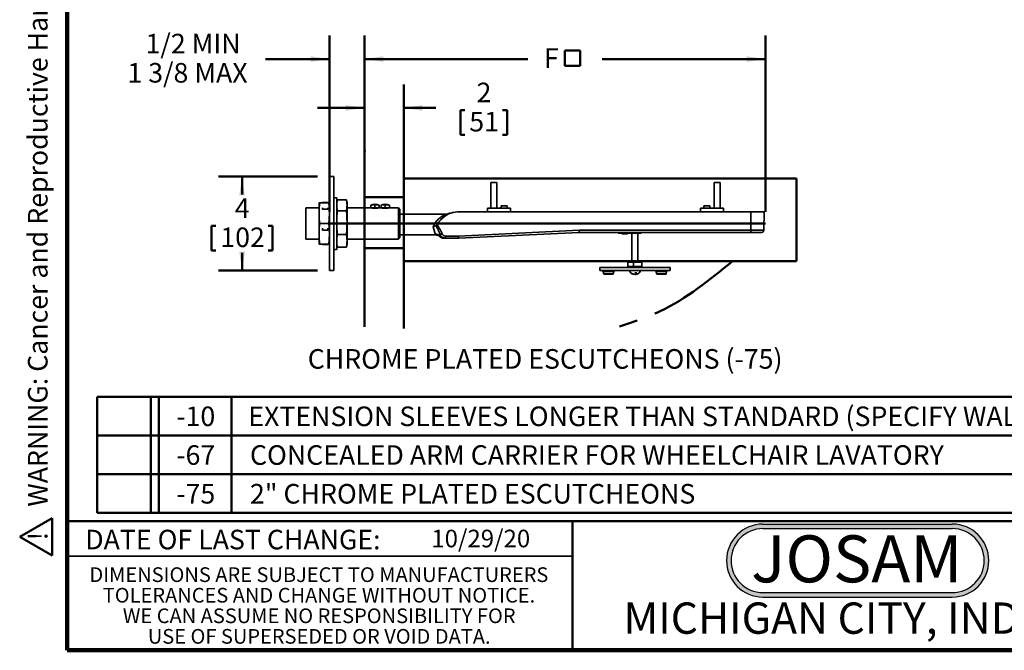
# Model space of a CAD drawing. Units: inches. Extents: x 2 to 101, y 1 to 131.
# Drawn here: x 2 to 65, y 1 to 41 of the extents above; entities that cross this region are included whole.
import ezdxf

# ---------------------------------------------------------------- set-up
doc = ezdxf.new("R2010")
doc.units = ezdxf.units.IN
doc.header["$LTSCALE"] = 12
doc.header["$MEASUREMENT"] = 0
doc.header["$PDSIZE"] = -1
doc.linetypes.add('CENTERX2', pattern=[0.8, 0.5, -0.1, 0.1, -0.1])
doc.styles.add('SLDTEXTSTYLE0', font='TXT', dxfattribs={"width": 0.7})
doc.styles.add('SLDTEXTSTYLE1', font='TXT', dxfattribs={"width": 0.605})
doc.dimstyles.new('SLDDIMSTYLE0', dxfattribs={"dimtxt": 1.213379, "dimasz": 1.2, "dimexe": 0, "dimexo": 0.0625, "dimgap": 0.303345, "dimtad": 0, "dimtih": 1, "dimtoh": 1, "dimlfac": 0.666667, "dimrnd": 1e-09, "dimzin": 12, "dimdsep": 46, "dimlunit": 5, "dimtxsty": 'SLDTEXTSTYLE1', "dimsah": 1, "dimcen": 0.09, "dimadec": 0, "dimazin": 3, "dimtfac": 1, "dimtdec": 3, "dimtofl": 0, "dimtmove": 0, "dimatfit": 3, "dimfxl": 0, "dimfrac": 2, "dimtolj": 1, "dimtzin": 12, "dimarcsym": 0})
doc.dimstyles.new('SLDDIMSTYLE2', dxfattribs={"dimtxt": 1.213379, "dimasz": 1.2, "dimexe": 0, "dimexo": 0.0625, "dimgap": 0.303345, "dimtad": 0, "dimtih": 1, "dimtoh": 1, "dimlfac": 0.666667, "dimrnd": 1e-09, "dimzin": 12, "dimdsep": 46, "dimlunit": 5, "dimtxsty": 'SLDTEXTSTYLE1', "dimsah": 1, "dimcen": 0.09, "dimadec": 0, "dimazin": 3, "dimtfac": 1, "dimtdec": 3, "dimtmove": 0, "dimatfit": 0, "dimfxl": 0, "dimfrac": 2, "dimtolj": 1, "dimtzin": 12, "dimarcsym": 0})

# ---------------------------------------------------------------- blocks, each defined once
blk = doc.blocks.new('SW_NOTE_0')
at = {"color": 0, "linetype": 'Continuous', "lineweight": 50, "insert": (7.219, 3.867), "char_height": 3, "attachment_point": 2, "style": 'SLDTEXTSTYLE0'}
blk.add_mtext('JOSAM', dxfattribs=at)
blk = doc.blocks.new('JOSAM')
h = blk.add_hatch(color=256)
edge = h.paths.add_edge_path(flags=0)
edge.add_line((61.003, 8.563), (48.921, 8.563))
edge.add_arc((48.921, 6.236), 2.328, 90, 270)
edge.add_line((48.921, 3.908), (61.003, 3.908))
edge.add_arc((61.003, 6.236), 2.328, 270, 450)
edge = h.paths.add_edge_path(flags=0)
edge.add_arc((61.003, 6.236), 2.04, -90, 90, ccw=False)
edge.add_line((61.003, 4.196), (48.921, 4.196))
edge.add_arc((48.921, 6.236), 2.04, 90, 270, ccw=False)
edge.add_line((48.921, 8.276), (61.003, 8.276))
for p, q in [((48.921, 8.563), (61.003, 8.563)), ((48.921, 8.276), (61.003, 8.276)), ((48.921, 4.196), (61.003, 4.196)), ((48.921, 3.908), (61.003, 3.908))]:
    blk.add_line(p, q)
for centre, radius, start, end in [((48.921, 6.236), 2.328, 90, 270), ((48.921, 6.236), 2.04, 90, 270), ((61.003, 6.236), 2.328, 270, 90), ((61.003, 6.236), 2.04, 270, 90)]:
    blk.add_arc(centre, radius, start, end)
at = {"color": 7, "linetype": 'Continuous', "lineweight": 50}
blk.add_blockref('SW_NOTE_0', (47.687, 3.978), dxfattribs=at)
blk = doc.blocks.new('SW_NOTE_0_1')
at = {"color": 0, "linetype": 'Continuous', "lineweight": 50, "insert": (0, 2.417), "char_height": 1.875, "attachment_point": 1, "style": 'SLDTEXTSTYLE1'}
blk.add_mtext('WARNING: Cancer and Reproductive Harm - www.P65Warnings.ca.gov', dxfattribs=at)
blk = doc.blocks.new('SW_NOTE_0_2')
at = {"color": 0, "linetype": 'Continuous', "lineweight": 50}
for p, q in [((-1.442, 0.107), (0.349, 3.208)), ((0.349, 3.208), (2.139, 0.107)), ((2.139, 0.107), (-1.442, 0.107))]:
    blk.add_line(p, q, dxfattribs=at)
at = {"color": 0, "linetype": 'Continuous', "lineweight": 50, "insert": (0.41, 2.417), "char_height": 1.875, "attachment_point": 2, "style": 'SLDTEXTSTYLE1'}
blk.add_mtext('!', dxfattribs=at)
blk = doc.blocks.new('prop 65')
at = {"color": 7, "linetype": 'Continuous', "lineweight": 50}
for name, p in [('SW_NOTE_0_2', (1.522, -0.254)), ('SW_NOTE_0_1', (4.749, -0.254))]:
    blk.add_blockref(name, p, dxfattribs=at)
blk = doc.blocks.new('SW_NOTE_0_6')
at = {"color": 0, "linetype": 'Continuous', "lineweight": 0, "char_height": 0.9375, "attachment_point": 2, "style": 'SLDTEXTSTYLE1'}
for s, insert in [('DIMENSIONS ARE SUBJECT TO MANUFACTURERS', (15.439, 1.209)), ('TOLERANCES AND CHANGE WITHOUT NOTICE.', (15.444, -0.104)), ('WE CAN ASSUME NO RESPONSIBILITY FOR', (15.459, -1.416)), ('USE OF SUPERSEDED OR VOID DATA.', (15.458, -2.729))]:
    blk.add_mtext(s, dxfattribs=dict(at, insert=insert))
blk = doc.blocks.new('SW_TABLEANNOTATION_0')
at = {"color": 0, "linetype": 'Continuous', "lineweight": 50}
for p, q in [((0, 0), (0, -2.472)), ((0, 0), (3.436, 0)), ((3.436, 0), (3.436, -2.472)), ((3.436, 0), (3.937, 0)), ((3.937, 0), (3.937, -2.472)), ((3.937, 0), (8.586, 0)), ((8.586, 0), (8.586, -2.472)), ((8.586, 0), (74.24, 0)), ((0, -2.472), (0, -4.945)), ((0, -2.472), (3.436, -2.472)), ((3.436, -2.472), (3.436, -4.945)), ((3.436, -2.472), (3.937, -2.472)), ((3.937, -2.472), (3.937, -4.945)), ((3.937, -2.472), (8.586, -2.472)), ((8.586, -2.472), (8.586, -4.945)), ((8.586, -2.472), (74.24, -2.472)), ((0, -4.945), (0, -7.417)), ((0, -4.945), (3.436, -4.945)), ((3.436, -4.945), (3.436, -7.417)), ((3.436, -4.945), (3.937, -4.945)), ((3.937, -4.945), (3.937, -7.417)), ((3.937, -4.945), (8.586, -4.945)), ((8.586, -4.945), (8.586, -7.417)), ((8.586, -4.945), (74.24, -4.945)), ((0, -7.417), (3.436, -7.417)), ((3.436, -7.417), (3.937, -7.417)), ((3.937, -7.417), (8.586, -7.417)), ((8.586, -7.417), (74.24, -7.417))]:
    blk.add_line(p, q, dxfattribs=at)
at = {"color": 0, "linetype": 'Continuous', "lineweight": 50, "char_height": 1.25, "attachment_point": 1}
for s, insert, style in [('-10', (5.058, -0.62), 'SLDTEXTSTYLE1'), ('EXTENSION SLEEVES LONGER THAN STANDARD (SPECIFY WALL THICKNESS)', (9.654, -0.62), 'SLDTEXTSTYLE1'), ('-67', (5.058, -3.092), 'SLDTEXTSTYLE1'), ('CONCEALED ARM CARRIER FOR WHEELCHAIR LAVATORY', (9.76, -3.092), 'SLDTEXTSTYLE0'), ('-75', (5.058, -5.565), 'SLDTEXTSTYLE1'), ('2" CHROME PLATED ESCUTCHEONS', (9.76, -5.565), 'SLDTEXTSTYLE1')]:
    blk.add_mtext(s, dxfattribs=dict(at, insert=insert, style=style))
blk = doc.blocks.new('_D_7')
at = {"color": 7, "linetype": 'Continuous', "lineweight": 50}
for p, q in [((23.762, 30.422), (23.762, 36.874)), ((26.254, 30.422), (26.254, 36.874)), ((23.762, 35.374), (20.762, 35.374)), ((26.254, 35.374), (28.304, 35.374)), ((29.887, 35.234), (29.887, 33.65)), ((29.887, 35.234), (30.164, 35.234)), ((32.849, 35.234), (32.571, 35.234)), ((32.849, 35.234), (32.849, 33.65)), ((29.887, 33.65), (30.164, 33.65)), ((32.849, 33.65), (32.571, 33.65))]:
    blk.add_line(p, q, dxfattribs=at)
for points in [[(23.762, 35.374), (22.562, 35.554), (22.562, 35.194)], [(26.254, 35.374), (27.454, 35.194), (27.454, 35.554)]]:
    blk.add_solid(points, dxfattribs=at)
at = {"color": 7, "linetype": 'Continuous', "lineweight": 50, "char_height": 1.25, "attachment_point": 1, "style": 'SLDTEXTSTYLE1'}
for s, insert in [('2', (30.905, 36.985)), ('51', (30.442, 35.122))]:
    blk.add_mtext(s, dxfattribs=dict(at, insert=insert))
blk = doc.blocks.new('SW_SYMBOL_MOD_BOX')
at = {"color": 0, "linetype": 'Continuous', "lineweight": 50}
for p, q in [((94, 94), (94, 378)), ((94, 378), (378, 378)), ((378, 378), (378, 94)), ((94, 94), (378, 94))]:
    blk.add_line(p, q, dxfattribs=at)
blk = doc.blocks.new('_D_8')
at = {"color": 7, "linetype": 'Continuous', "lineweight": 50}
for p, q in [((23.762, 28.743), (23.762, 39.993)), ((49.335, 28.743), (49.335, 39.993)), ((23.762, 38.493), (34.173, 38.493)), ((49.335, 38.493), (38.924, 38.493))]:
    blk.add_line(p, q, dxfattribs=at)
for points in [[(23.762, 38.493), (24.962, 38.313), (24.962, 38.673)], [(49.335, 38.493), (48.135, 38.673), (48.135, 38.313)]]:
    blk.add_solid(points, dxfattribs=at)
at = {"color": 7, "linetype": 'Continuous', "lineweight": 50, "xscale": 0.003410658394813324, "yscale": 0.003410658394813324, "zscale": 0.003410658394813324}
blk.add_blockref('SW_SYMBOL_MOD_BOX', (36.22, 37.742), dxfattribs=at)
at = {"color": 7, "linetype": 'Continuous', "lineweight": 50, "insert": (35.201, 39.173), "char_height": 1.25, "attachment_point": 1, "style": 'SLDTEXTSTYLE1'}
blk.add_mtext('F', dxfattribs=at)
blk = doc.blocks.new('_D_9')
at = {"color": 7, "linetype": 'Continuous', "lineweight": 50}
for p, q in [((21.512, 28.743), (21.512, 39.993)), ((23.762, 28.743), (23.762, 39.993)), ((21.512, 38.493), (17.428, 38.493)), ((23.762, 38.493), (26.762, 38.493))]:
    blk.add_line(p, q, dxfattribs=at)
for points in [[(21.512, 38.493), (20.312, 38.673), (20.312, 38.313)], [(23.762, 38.493), (24.962, 38.313), (24.962, 38.673)]]:
    blk.add_solid(points, dxfattribs=at)
at = {"color": 7, "linetype": 'Continuous', "lineweight": 50, "char_height": 1.25, "attachment_point": 1, "style": 'SLDTEXTSTYLE1'}
for s, insert in [('1/2 MIN', (9.784, 40.104)), ('1 3/8 MAX', (8.624, 38.241))]:
    blk.add_mtext(s, dxfattribs=dict(at, insert=insert))
blk = doc.blocks.new('_D_10')
at = {"color": 7, "linetype": 'Continuous', "lineweight": 50}
for p, q in [((20.762, 30.993), (14.442, 30.993)), ((15.942, 30.993), (15.942, 29.856)), ((13.998, 27.853), (13.998, 26.27)), ((13.998, 27.853), (14.276, 27.853)), ((17.886, 27.853), (17.609, 27.853)), ((17.886, 27.853), (17.886, 26.27)), ((13.998, 26.27), (14.276, 26.27)), ((15.942, 24.993), (15.942, 26.13)), ((17.886, 26.27), (17.609, 26.27)), ((20.762, 24.993), (14.442, 24.993))]:
    blk.add_line(p, q, dxfattribs=at)
for points in [[(15.942, 30.993), (15.762, 29.793), (16.122, 29.793)], [(15.942, 24.993), (16.122, 26.193), (15.762, 26.193)]]:
    blk.add_solid(points, dxfattribs=at)
at = {"color": 7, "linetype": 'Continuous', "lineweight": 50, "char_height": 1.25, "attachment_point": 1, "style": 'SLDTEXTSTYLE1'}
for s, insert in [('4', (15.479, 29.604)), ('102', (14.554, 27.741))]:
    blk.add_mtext(s, dxfattribs=dict(at, insert=insert))

msp = doc.modelspace()

# ---------------------------------------------------------------- linework, layer by layer
at = {"color": 7, "linetype": 'Continuous', "lineweight": 100}
for p, q in [((4.78125, 0.75), (4.78125, 131.25)), ((100.78125, 0.75), (4.78125, 0.75))]:
    msp.add_line(p, q, dxfattribs=at)
at = {"color": 7, "linetype": 'Continuous', "lineweight": 50}
for p, q in [((23.7622276, 32.5640421), (23.7622276, 21.408462)), ((26.2539473, 30.8674597), (26.2539473, 25.5903709)), ((26.2539473, 30.8674597), (51.3277351, 30.8674597)), ((51.3277351, 30.8674597), (51.3277351, 25.5903709)), ((23.7622276, 29.6718991), (26.2539473, 29.6718991)), ((23.7622276, 27.9930916), (21.5122276, 27.9930916)), ((23.7622276, 27.9930916), (49.3349453, 27.9930916)), ((23.7120582, 26.4152984), (26.2539473, 26.4152984)), ((51.3277351, 25.5903709), (26.2539473, 25.5903709)), ((26.2539473, 25.5903709), (26.2539473, 21.2979825)), ((4.78125, 9), (100.78125, 9)), ((37.03125, 9), (37.03125, 0.75))]:
    msp.add_line(p, q, dxfattribs=at)
at = {"color": 7, "linetype": 'Continuous', "lineweight": 35}
for p, q in [((21.7934776, 30.9930916), (21.5122276, 30.9930916)), ((21.5122276, 30.9930916), (21.5122276, 24.9930916)), ((21.7934776, 30.9930916), (21.7934776, 24.9930916)), ((31.8247276, 30.6180916), (31.8247276, 28.9830916)), ((32.1997276, 30.6180916), (31.8247276, 30.6180916)), ((32.1997276, 28.9830916), (32.1997276, 30.6180916)), ((46.0747276, 30.6180916), (46.0747276, 28.9830916)), ((46.1684776, 30.6180916), (46.0747276, 30.6180916)), ((46.4497276, 30.6180916), (46.1684776, 30.6180916)), ((46.4497276, 28.9830916), (46.4497276, 30.6180916)), ((21.9824776, 29.6430916), (21.7934776, 29.6430916)), ((21.9824776, 29.6430916), (21.9824776, 26.3430916)), ((20.8559776, 28.9905916), (20.0122276, 28.9905916)), ((20.0122276, 28.9905916), (20.0122276, 26.9955916)), ((20.8559776, 28.6543963), (20.8559776, 29.3055786)), ((20.8917799, 29.3089527), (21.4764254, 29.3089527)), ((21.0772276, 29.3089527), (21.0772276, 29.3363328)), ((21.0772276, 29.3363328), (21.0846921, 29.3089527)), ((21.4072276, 29.3363328), (21.0772276, 29.3363328)), ((21.0772276, 29.003307), (21.0772276, 28.9119752)), ((21.0772276, 28.9119752), (21.0859432, 28.8901057)), ((21.4072276, 28.9119752), (21.0772276, 28.9119752)), ((21.4072276, 29.003307), (21.4072276, 28.9119752)), ((22.0114902, 29.4701302), (21.9824776, 29.3055916)), ((22.0182799, 29.5069482), (22.6029254, 29.5069482)), ((22.6387276, 29.3055916), (22.6097164, 29.4701228)), ((22.6387276, 29.1594477), (22.6387276, 29.3055916)), ((22.6387276, 28.055019), (22.6387276, 29.1594477)), ((24.2075401, 28.9905916), (22.6387276, 28.9905916)), ((24.1533126, 29.1722975), (24.1533126, 29.0009041)), ((24.1533126, 29.0009041), (24.2858951, 29.0009041)), ((24.2309776, 29.0009041), (24.2309776, 28.9859115)), ((24.2858951, 29.0009041), (24.4184776, 29.0009041)), ((24.4184776, 29.1722975), (24.4184776, 29.0009041)), ((24.4184776, 29.0009041), (24.5510602, 29.0009041)), ((24.5510602, 29.0009041), (24.6836427, 29.0009041)), ((24.6059776, 28.9859075), (24.6059776, 29.0009041)), ((24.8637901, 28.9905916), (24.628914, 28.9905916)), ((24.6836427, 29.1722975), (24.6836427, 29.0009041)), ((24.8095626, 29.1722975), (24.8095626, 29.0009041)), ((24.8095626, 29.0009041), (24.9421451, 29.0009041)), ((24.8872276, 29.0009041), (24.8872276, 28.9859115)), ((24.9421451, 29.0009041), (25.0747276, 29.0009041)), ((25.0747276, 29.1722975), (25.0747276, 29.0009041)), ((25.0747276, 29.0009041), (25.2073102, 29.0009041)), ((25.2073102, 29.0009041), (25.3398927, 29.0009041)), ((25.2622276, 28.9859075), (25.2622276, 29.0009041)), ((25.9184776, 28.9905916), (25.285164, 28.9905916)), ((25.3398927, 29.1722975), (25.3398927, 29.0009041)), ((26.0122276, 28.8968416), (25.9184776, 28.9905916)), ((25.9184776, 26.9955916), (25.9184776, 28.9905916)), ((31.6053526, 28.9830916), (31.6053526, 28.7430916)), ((33.0753526, 28.9830916), (31.6053526, 28.9830916)), ((32.4809776, 29.1180916), (32.4809776, 28.9830916)), ((32.8559776, 29.1180916), (32.4809776, 29.1180916)), ((32.8559776, 28.9830916), (32.8559776, 29.1180916)), ((33.0753526, 28.9830916), (33.0753526, 28.7430916)), ((45.1991026, 28.9830916), (45.1991026, 28.7430916)), ((46.6691026, 28.9830916), (45.1991026, 28.9830916)), ((45.4184776, 29.1180916), (45.4184776, 28.9830916)), ((45.5122276, 29.1180916), (45.4184776, 29.1180916)), ((45.7934776, 29.1180916), (45.5122276, 29.1180916)), ((45.7934776, 28.9830916), (45.7934776, 29.1180916)), ((46.6691026, 28.9830916), (46.6691026, 28.7430916)), ((20.8559776, 27.3419093), (20.8559776, 28.6543963)), ((22.0182799, 28.8119472), (22.6029254, 28.8119472)), ((26.0122276, 28.8968416), (26.0122276, 27.0893416)), ((28.9897624, 28.594947), (26.0122276, 28.594947)), ((28.9897624, 28.594947), (29.040699, 28.5977443)), ((29.1997276, 28.669476), (29.1791297, 28.6595513)), ((29.1791297, 28.6595513), (29.1997276, 28.6653035)), ((29.1997276, 28.669476), (29.1997276, 28.6653035)), ((29.6950971, 28.7430916), (29.6950971, 28.7421312)), ((29.6950971, 28.7430916), (48.4184776, 28.7430916)), ((48.4184776, 27.5675355), (48.4184776, 28.7430916)), ((48.4184776, 28.7430916), (49.2622276, 28.7430916)), ((49.2314446, 27.5675355), (49.2622276, 28.7430916)), ((20.8917799, 27.9998398), (21.4764254, 27.9998398)), ((21.0772276, 27.6926186), (21.0772276, 27.568734)), ((21.4072276, 27.6926186), (21.4072276, 27.568734)), ((22.6387276, 26.8886629), (22.6387276, 28.055019)), ((28.2695099, 27.3262331), (28.1317489, 27.7805512)), ((20.8559776, 26.6806046), (20.8559776, 27.3419093)), ((21.4072276, 27.568734), (21.0772276, 27.568734)), ((22.0182799, 27.2980907), (22.6029254, 27.2980907)), ((25.9184776, 26.9955916), (26.0122276, 27.0893416)), ((26.0122276, 27.2665291), (28.2998369, 27.2665291)), ((28.9323789, 27.1925355), (29.7576572, 27.1925355)), ((28.9323789, 27.0555916), (28.9323789, 27.1925355)), ((29.7576572, 27.0555916), (28.9323789, 27.0555916)), ((29.7576572, 27.0555916), (29.7576572, 27.1925355)), ((29.7599411, 27.1925912), (37.4462998, 27.5675355)), ((37.4497276, 27.4305916), (29.7667927, 27.0558143)), ((37.4462998, 27.5675355), (48.4184776, 27.5675355)), ((48.4184776, 27.4305916), (37.4497276, 27.4305916)), ((39.9491026, 27.4305916), (39.9491026, 27.3780916)), ((41.4191026, 27.3780916), (39.9491026, 27.3780916)), ((40.1684776, 27.3780916), (40.1684776, 27.3368416)), ((40.1684776, 27.3368416), (40.5434776, 27.3368416)), ((40.5434776, 27.3368416), (40.5434776, 27.3780916)), ((40.8247276, 27.3780916), (40.8247276, 25.5375916)), ((41.1997276, 25.5375916), (41.1997276, 27.3780916)), ((41.4191026, 27.4305916), (41.4191026, 27.3780916)), ((48.4184776, 27.4305916), (48.4184776, 27.5675355)), ((49.0908678, 27.4305916), (48.4184776, 27.4305916)), ((20.0122276, 26.9955916), (20.8559776, 26.9955916)), ((20.8917799, 26.6839787), (21.4764254, 26.6839787)), ((20.8917799, 26.6772305), (21.0772276, 26.6772305)), ((21.0772276, 26.6824032), (21.0772276, 26.6498504)), ((21.4072276, 26.6498504), (21.0772276, 26.6498504)), ((21.4072276, 26.6824032), (21.4072276, 26.6498504)), ((21.4136825, 26.6772305), (21.4764254, 26.6772305)), ((21.9824776, 26.6805916), (22.0114901, 26.5160541)), ((22.0119508, 26.5161353), (22.0182799, 26.4792351)), ((22.0182799, 26.4792351), (22.6029254, 26.4792351)), ((22.6029254, 26.4792351), (22.6093027, 26.5161355)), ((22.6097167, 26.5160625), (22.6387276, 26.6805916)), ((22.6387276, 26.9955916), (25.9184776, 26.9955916)), ((22.6387276, 26.6805916), (22.6387276, 26.8886629)), ((21.7934776, 26.3430916), (21.9824776, 26.3430916)), ((38.7622276, 25.1805916), (38.7622276, 24.9930916)), ((43.2622276, 25.1805916), (38.7622276, 25.1805916)), ((40.5658511, 25.2555916), (40.5658511, 25.5375916)), ((40.5658511, 25.5375916), (40.9186301, 25.5375916)), ((40.5658511, 25.2555916), (40.9186301, 25.2555916)), ((40.8247276, 25.2555916), (40.8247276, 25.1805916)), ((40.9186301, 25.2555916), (40.9186301, 25.5375916)), ((40.9186301, 25.5375916), (41.4586042, 25.5375916)), ((40.9186301, 25.2555916), (41.4586042, 25.2555916)), ((41.1997276, 25.1805916), (41.1997276, 25.2555916)), ((41.4586042, 25.2555916), (41.4586042, 25.5375916)), ((43.2622276, 25.1805916), (43.2622276, 24.9930916)), ((21.7934776, 24.9930916), (21.5122276, 24.9930916)), ((43.2622276, 24.9930916), (38.7622276, 24.9930916)), ((38.9527276, 24.9930916), (38.9527276, 24.9648311)), ((38.9910663, 24.9233591), (39.020889, 24.7778241)), ((39.6056059, 24.7590916), (39.0438494, 24.7590916)), ((39.6285663, 24.7778241), (39.658389, 24.9233591)), ((39.6967276, 24.9648311), (39.6967276, 24.9930916)), ((40.7626482, 24.8535916), (40.7378015, 24.8535916)), ((40.9534399, 24.7412036), (40.9534399, 24.7368729)), ((41.1287955, 24.8535916), (41.0360667, 24.8535916)), ((41.0461688, 24.8535916), (41.0461688, 24.7368729)), ((41.0710154, 24.7412036), (41.0461688, 24.7368729)), ((41.0710154, 24.8535916), (41.0710154, 24.7368729)), ((42.3277276, 24.9930916), (42.3277276, 24.9648311)), ((42.3660663, 24.9233591), (42.395889, 24.7778241)), ((42.9806059, 24.7590916), (42.4188494, 24.7590916)), ((43.0035663, 24.7778241), (43.033389, 24.9233591)), ((43.0717276, 24.9648311), (43.0717276, 24.9930916)), ((4.78125, 6.75), (37.03125, 6.75))]:
    msp.add_line(p, q, dxfattribs=at)
at = {"color": 8, "linetype": 'Continuous', "lineweight": 35}
for p, q in [((48.4184776, 27.5675355), (49.2314446, 27.5675355)), ((38.9527276, 24.9648311), (39.6967276, 24.9648311)), ((39.6773198, 24.9417426), (38.9721355, 24.9417426)), ((39.658389, 24.9233591), (38.9910663, 24.9233591)), ((39.020889, 24.7778241), (39.6285663, 24.7778241)), ((42.3277276, 24.9648311), (43.0717276, 24.9648311)), ((43.0523198, 24.9417426), (42.3471355, 24.9417426)), ((43.033389, 24.9233591), (42.3660663, 24.9233591)), ((42.395889, 24.7778241), (43.0035663, 24.7778241))]:
    msp.add_line(p, q, dxfattribs=at)
at = {"color": 7, "linetype": 'Continuous', "lineweight": 35, "flags": 128}
for points in [[(21.4136825, 29.3089527), (21.413073, 29.3115637), (21.4072276, 29.3363328)], [(21.4147507, 28.8901057), (21.413073, 28.8950312), (21.4072276, 28.9119752)], [(21.4147507, 27.5788338), (21.413073, 27.5765591), (21.4072276, 27.568734)], [(21.4147507, 26.6818197), (21.413073, 26.6746195), (21.4072276, 26.6498504)]]:
    msp.add_lwpolyline(points, dxfattribs=at)
at = {"color": 7, "linetype": 'Continuous', "lineweight": 35}
for centre, radius, start, end in [((24.4184776, 28.5029041), 0.72, 68.390125832, 111.609874168), ((24.2858951, 28.8424898), 0.3554592, 68.09989904, 111.90010096), ((24.5510602, 28.8424898), 0.3554592, 68.09989904, 111.90010096), ((25.0747276, 28.5029041), 0.72, 68.390125832, 111.609874168), ((24.9421451, 28.8424898), 0.3554592, 68.09989904, 111.90010096), ((25.2073102, 28.8424898), 0.3554592, 68.09989904, 111.90010096), ((29.7487658, 27.2430916), 1.5, 92.050427603, 137.908577504), ((28.286428, 26.9522868), 0.3743289, 42.737156714, 92.590406175), ((27.9978943, 29.242928), 2.025174, 286.692139015, 290.59823266), ((28.8090654, 27.4305914), 0.3749998, 235.215742848, 270.000407107), ((29.7576572, 27.2394105), 0.046875, 270, 272.792702366), ((29.7576572, 27.2430916), 0.1875, 270, 272.792702366), ((56.3198968, 28.454508), 26.5899169, 182.720191847, 183.015287598), ((49.0908678, 27.5712166), 0.140625, 270, 358.5), ((38.9761651, 24.9648311), 0.0234375, 180, 260.099896277), ((38.9681059, 24.9186541), 0.0234375, 11.580619182, 80.099896277), ((39.0438494, 24.7825291), 0.0234375, 191.580619182, 270), ((39.6056059, 24.7825291), 0.0234375, 270, 348.419380818), ((39.6813494, 24.9186541), 0.0234375, 99.900103723, 168.419380818), ((39.6732901, 24.9648311), 0.0234375, 279.900103723, 0), ((41.0122276, 25.1005388), 0.3699471, 196.884250596, 239.913372576), ((41.0020822, 25.0842956), 0.3508114, 221.119343054, 262.029876134), ((41.0269289, 25.0842956), 0.3508114, 221.119343054, 262.029876134), ((40.8539854, 24.8710676), 0.182918, 312.808150267, 354.517605871), ((41.099374, 24.8133307), 0.0931483, 200.680269839, 235.166871171), ((40.9467143, 24.8710676), 0.182918, 312.808150267, 354.517605871), ((41.0239291, 25.0797358), 0.3460811, 277.819666973, 300.136922892), ((41.0122276, 25.1005388), 0.3699471, 300.086627424, 343.115749404), ((42.3511651, 24.9648311), 0.0234375, 180, 260.099896277), ((42.3431059, 24.9186541), 0.0234375, 11.580619182, 80.099896277), ((42.4188494, 24.7825291), 0.0234375, 191.580619182, 270), ((42.9806059, 24.7825291), 0.0234375, 270, 348.419380818), ((43.0563494, 24.9186541), 0.0234375, 99.900103723, 168.419380818), ((43.0482901, 24.9648311), 0.0234375, 279.900103723, 0)]:
    msp.add_arc(centre, radius, start, end, dxfattribs=at)
msp.add_ellipse((37.4462998, 27.5712166), major_axis=(-0.0034278, 0.140625), ratio=0.0006379222, start_param=1.5969607157, end_param=3.1415771034, dxfattribs=at)
for points, knots in [([(20.8559776, 28.6543963), (20.8563001, 28.6995877), (20.8570289, 28.8017341), (20.8635872, 28.9607874), (20.8749358, 29.133832), (20.8860892, 29.2497892), (20.8917799, 29.3089527)], [0, 0, 0, 0, 0.20682507019, 0.46748746744, 0.72830211575, 1, 1, 1, 1]), ([(20.8917799, 29.3089527), (20.8863672, 29.3086635), (20.8755399, 29.3080851), (20.8644478, 29.3072331), (20.8572879, 29.3063975), (20.8564145, 29.3058516), (20.8559776, 29.3055786)], [0, 0, 0, 0, 0.2576296907, 0.51535897616, 0.75761210601, 1, 1, 1, 1]), ([(21.4764254, 29.3089527), (21.4818381, 29.252854), (21.4926654, 29.140635), (21.5037574, 28.9753623), (21.5109174, 28.8132541), (21.5117908, 28.7073587), (21.5122276, 28.6543963)], [0, 0, 0, 0, 0.2576296907, 0.5153589762, 0.757612106, 1, 1, 1, 1]), ([(21.5122276, 29.3055786), (21.5119232, 29.3058066), (21.5113141, 29.3062628), (21.5056333, 29.3070535), (21.4950117, 29.3079507), (21.4826221, 29.3086186), (21.4764254, 29.3089527)], [0, 0, 0, 0, 0.2024423077, 0.4049676806, 0.7023937012, 1, 1, 1, 1]), ([(21.9824776, 29.1594477), (21.9828001, 29.1834396), (21.9835289, 29.2376686), (21.9900872, 29.3221091), (22.0014358, 29.4139776), (22.0125892, 29.4755386), (22.0182799, 29.5069482)], [0, 0, 0, 0, 0.2068250702, 0.4674874674, 0.7283021157, 1, 1, 1, 1]), ([(22.0182799, 28.8119472), (22.0129445, 28.841279), (22.0022719, 28.8999535), (21.9910826, 28.9876928), (21.9838046, 29.0742063), (21.9829154, 29.1313302), (21.9824776, 29.1594477)], [0, 0, 0, 0, 0.2537326557, 0.5075600546, 0.7576120861, 1, 1, 1, 1]), ([(22.6029254, 29.5069482), (22.6083381, 29.4771657), (22.6191654, 29.4175892), (22.6302574, 29.3298468), (22.6374174, 29.2437845), (22.6382908, 29.1875652), (22.6387276, 29.1594477)], [0, 0, 0, 0, 0.2576296907, 0.5153589762, 0.757612106, 1, 1, 1, 1]), ([(22.6387276, 29.1594477), (22.6384098, 29.1354557), (22.637774, 29.0874616), (22.631936, 29.0055122), (22.6212558, 28.9136229), (22.6090368, 28.8458457), (22.6029254, 28.8119472)], [0, 0, 0, 0, 0.2068251619, 0.4137387598, 0.7067836566, 1, 1, 1, 1]), ([(24.2075401, 28.9905916), (24.2080899, 28.9904746), (24.2092055, 28.9902372), (24.2181697, 28.9883767), (24.2323178, 28.9856033), (24.2515861, 28.9821373), (24.2757234, 28.978316), (24.3038508, 28.9745974), (24.3356563, 28.9713595), (24.3695616, 28.9690524), (24.4050654, 28.9679099), (24.4402688, 28.9680663), (24.4749517, 28.9694747), (24.5076201, 28.9719305), (24.53816, 28.9752118), (24.5653916, 28.9789338), (24.5889195, 28.9827459), (24.607653, 28.9861769), (24.6209809, 28.988824), (24.6284775, 28.9903925), (24.628784, 28.9904582), (24.628914, 28.990486)], [0, 0, 0, 0, 0.0521231551, 0.1057781664, 0.1578957063, 0.2114870216, 0.2643058456, 0.3186242888, 0.3719473224, 0.4268600814, 0.4793942275, 0.5335050172, 0.5851821367, 0.6383381468, 0.6904257359, 0.7439656608, 0.7970823867, 0.8517315841, 0.9049135718, 0.9596948743, 1, 1, 1, 1]), ([(24.8637901, 28.9905916), (24.8643399, 28.9904746), (24.8654555, 28.9902372), (24.8744197, 28.9883767), (24.8885678, 28.9856033), (24.9078361, 28.9821373), (24.9319734, 28.978316), (24.9601008, 28.9745974), (24.9919063, 28.9713595), (25.0258116, 28.9690524), (25.0613154, 28.9679099), (25.0965188, 28.9680663), (25.1312017, 28.9694747), (25.1638701, 28.9719305), (25.19441, 28.9752118), (25.2216416, 28.9789338), (25.2451695, 28.9827459), (25.263903, 28.9861769), (25.2772309, 28.988824), (25.2847275, 28.9903925), (25.285034, 28.9904582), (25.285164, 28.990486)], [0, 0, 0, 0, 0.0521231551, 0.1057781664, 0.1578957063, 0.2114870216, 0.2643058456, 0.3186242888, 0.3719473224, 0.4268600814, 0.4793942275, 0.5335050172, 0.5851821367, 0.6383381468, 0.6904257359, 0.7439656608, 0.7970823867, 0.8517315841, 0.9049135718, 0.9596948743, 1, 1, 1, 1]), ([(20.8917799, 27.9998398), (20.8864445, 28.0550895), (20.8757719, 28.1656096), (20.8645826, 28.3308765), (20.8573046, 28.4938344), (20.8564154, 28.6014338), (20.8559776, 28.6543963)], [0, 0, 0, 0, 0.2537326557, 0.5075600546, 0.7576120861, 1, 1, 1, 1]), ([(21.5122276, 28.6543963), (21.5119098, 28.6092047), (21.511274, 28.5188022), (21.505436, 28.3644414), (21.4947558, 28.1913574), (21.4825368, 28.0636915), (21.4764254, 27.9998398)], [0, 0, 0, 0, 0.2068251619, 0.4137387598, 0.7067836566, 1, 1, 1, 1]), ([(21.9824776, 28.055019), (21.9828364, 28.1102309), (21.9836223, 28.2311875), (21.9904903, 28.4178234), (22.0018586, 28.6149727), (22.0128019, 28.7462383), (22.0182799, 28.8119472)], [0, 0, 0, 0, 0.2185098412, 0.4787048806, 0.7390499712, 1, 1, 1, 1]), ([(22.6029254, 28.8119472), (22.6083386, 28.7470748), (22.6190032, 28.6192687), (22.6301601, 28.4281527), (22.6374008, 28.2406925), (22.63829, 28.1162646), (22.6387276, 28.055019)], [0, 0, 0, 0, 0.2576297026, 0.5075600723, 0.7576120948, 1, 1, 1, 1]), ([(28.1317489, 27.7805512), (28.1376477, 27.7956967), (28.1494795, 27.8260759), (28.1700576, 27.8715318), (28.1926707, 27.9166485), (28.2173851, 27.9611116), (28.2484499, 28.0119561), (28.2869678, 28.0683638), (28.334004, 28.1292435), (28.3844494, 28.1873853), (28.4363422, 28.2409629), (28.4889152, 28.2900496), (28.5418299, 28.3350664), (28.5964211, 28.3774614), (28.6525932, 28.4173264), (28.715364, 28.4580512), (28.7806314, 28.4962724), (28.8481114, 28.5317492), (28.9163668, 28.5644883), (28.9638101, 28.5841769), (28.9897624, 28.594947)], [0, 0, 0, 0, 0.0393660048, 0.0789610962, 0.1185662011, 0.1583722509, 0.1982332489, 0.2580199289, 0.3182889735, 0.3794164398, 0.440897652, 0.4974077048, 0.5541120215, 0.6115099917, 0.6690562194, 0.7270594593, 0.801418851, 0.8632551662, 0.9251981717, 1, 1, 1, 1]), ([(29.040699, 28.5977443), (29.0532078, 28.6030131), (29.0782882, 28.6135771), (29.1136491, 28.629194), (29.1474864, 28.6445776), (29.168569, 28.6545539), (29.1791297, 28.6595513)], [0, 0, 0, 0, 0.24713066336, 0.49550190961, 0.74728754486, 1, 1, 1, 1]), ([(29.1997276, 28.6653035), (29.1997276, 28.6614973), (29.1997276, 28.6538554), (29.1997276, 28.6457594), (29.1997276, 28.6401254), (29.1997276, 28.6393758), (29.1997276, 28.6389989)], [0, 0, 0, 0, 0.2445108056, 0.4909298632, 0.7440889536, 1, 1, 1, 1]), ([(20.8559776, 27.3419093), (20.8563364, 27.3899001), (20.8571223, 27.4950369), (20.8639903, 27.6572629), (20.8753586, 27.8286274), (20.8863019, 27.9427249), (20.8917799, 27.9998398)], [0, 0, 0, 0, 0.2185098412, 0.4787048806, 0.7390499712, 1, 1, 1, 1]), ([(21.4764254, 27.9998398), (21.4818386, 27.943452), (21.4925032, 27.8323614), (21.5036601, 27.6662413), (21.5109008, 27.5032988), (21.51179, 27.3951447), (21.5122276, 27.3419093)], [0, 0, 0, 0, 0.25762970257, 0.50756007231, 0.75761209484, 1, 1, 1, 1]), ([(22.0182799, 27.2980907), (22.0123489, 27.3696004), (22.000484, 27.5126545), (21.9896876, 27.7104767), (21.9835176, 27.8913066), (21.9828244, 28.00044), (21.9824776, 28.055019)], [0, 0, 0, 0, 0.2839754657, 0.5680881026, 0.7839954597, 1, 1, 1, 1]), ([(22.6387276, 28.055019), (22.6383941, 28.0017717), (22.637665, 27.8853773), (22.6311259, 27.7009546), (22.6198768, 27.5018281), (22.6085768, 27.366014), (22.6029254, 27.2980907)], [0, 0, 0, 0, 0.2107345936, 0.4606497038, 0.7302601511, 1, 1, 1, 1]), ([(28.3321647, 27.8599978), (28.3230725, 27.8559299), (28.3048871, 27.8477938), (28.2734815, 27.8359206), (28.2391199, 27.823487), (28.2021055, 27.8099851), (28.1670181, 27.7962446), (28.1439282, 27.7861889), (28.1331363, 27.7811973), (28.1321552, 27.7807404), (28.1317489, 27.7805512)], [0, 0, 0, 0, 0.160428836, 0.3208764444, 0.4967465122, 0.6731102781, 0.8490017153, 0.9862632506, 0.994311395, 1, 1, 1, 1]), ([(28.3321647, 27.8599978), (28.3351029, 27.861676), (28.3410883, 27.8650947), (28.3506381, 27.8742003), (28.360892, 27.8865834), (28.3721219, 27.90293), (28.3834158, 27.9213024), (28.390859, 27.9345908), (28.394606, 27.9412803)], [0, 0, 0, 0, 0.1162979261, 0.236906481, 0.4108276062, 0.5893077034, 0.7932536893, 1, 1, 1, 1]), ([(28.5795833, 27.3030909), (28.5719054, 27.3248017), (28.5565481, 27.3682273), (28.5294983, 27.4319349), (28.5005871, 27.4949649), (28.4683549, 27.5614117), (28.4335213, 27.6315467), (28.3972588, 27.706158), (28.362369, 27.7818567), (28.3422317, 27.8339537), (28.3321647, 27.8599978)], [0, 0, 0, 0, 0.1138221122, 0.2276664691, 0.3420815514, 0.4565050062, 0.5921526963, 0.7277905769, 0.863918797, 1, 1, 1, 1]), ([(28.6356515, 28.2485649), (28.6146477, 28.2254338), (28.5726356, 28.1791664), (28.5107836, 28.1085313), (28.4621868, 28.0468751), (28.4264774, 27.9949817), (28.407213, 27.9638234), (28.3970548, 27.9456591), (28.394606, 27.9412803)], [0, 0, 0, 0, 0.2394384622, 0.478929858, 0.719434804, 0.8405003657, 0.9615501963, 1, 1, 1, 1]), ([(28.394606, 27.9412803), (28.4016464, 27.9241058), (28.4157306, 27.8897487), (28.441517, 27.8401181), (28.4692874, 27.7913962), (28.5082766, 27.7274477), (28.5580488, 27.6483162), (28.6094797, 27.5627083), (28.6507497, 27.4854524), (28.6833126, 27.4174921), (28.7013585, 27.370637), (28.7103764, 27.3472226)], [0, 0, 0, 0, 0.08258504528, 0.16520913566, 0.24870206416, 0.33220823653, 0.49854887467, 0.66484518084, 0.77657351531, 0.88834962304, 1, 1, 1, 1]), ([(20.8917799, 26.6839787), (20.8858489, 26.7461358), (20.873984, 26.87048), (20.8631876, 27.0424293), (20.8570176, 27.1996086), (20.8563244, 27.2944686), (20.8559776, 27.3419093)], [0, 0, 0, 0, 0.2839754657, 0.5680881026, 0.7839954597, 1, 1, 1, 1]), ([(21.5122276, 27.3419093), (21.5118941, 27.2956262), (21.511165, 27.1944548), (21.5046259, 27.0341526), (21.4933768, 26.8610696), (21.4820768, 26.7430185), (21.4764254, 26.6839787)], [0, 0, 0, 0, 0.2107345936, 0.4606497038, 0.7302601511, 1, 1, 1, 1]), ([(21.9824776, 26.8886629), (21.9827955, 26.9169304), (21.9834313, 26.9734775), (21.9892693, 27.0700309), (21.9999495, 27.1782956), (22.0121685, 27.2581512), (22.0182799, 27.2980907)], [0, 0, 0, 0, 0.2068251619, 0.4137387598, 0.7067836566, 1, 1, 1, 1]), ([(22.6029254, 27.2980907), (22.6083381, 27.2630007), (22.6191654, 27.1928072), (22.6302574, 27.0894285), (22.6374174, 26.9880291), (22.6382908, 26.9217911), (22.6387276, 26.8886629)], [0, 0, 0, 0, 0.2576296907, 0.51535897616, 0.75761210601, 1, 1, 1, 1]), ([(28.2998384, 27.2663287), (28.3035593, 27.2663751), (28.315403, 27.266523), (28.3352543, 27.2650767), (28.359172, 27.2621078), (28.38257, 27.257582), (28.4053482, 27.2516874), (28.4274124, 27.2444784), (28.4486734, 27.2360564), (28.469048, 27.2265224), (28.4884588, 27.215991), (28.5068344, 27.2045876), (28.5241085, 27.1924515), (28.5402223, 27.1797392), (28.5551155, 27.1666221), (28.5687539, 27.1533132), (28.5810288, 27.1399977), (28.5897433, 27.1298448), (28.5941833, 27.1240329), (28.5951713, 27.1227396)], [0, 0, 0, 0, 0.0328273343, 0.1044927562, 0.1753705096, 0.2454235224, 0.314604935, 0.3828564714, 0.4501062659, 0.5162659874, 0.581227035, 0.6448554776, 0.7069852922, 0.7674092727, 0.8258667429, 0.8820269216, 0.935466457, 0.9856393156, 1, 1, 1, 1]), ([(28.561363, 27.2063199), (28.5631056, 27.2129585), (28.5665929, 27.2262434), (28.5719593, 27.2499121), (28.5768674, 27.275588), (28.5786778, 27.2939215), (28.5795833, 27.3030909)], [0, 0, 0, 0, 0.2454770353, 0.4912349543, 0.7455432735, 1, 1, 1, 1]), ([(28.5953333, 27.1228696), (28.5953573, 27.1228215), (28.595421, 27.1226931), (28.5925889, 27.1283437), (28.5873129, 27.139376), (28.5798149, 27.1562127), (28.5717202, 27.1763719), (28.5654361, 27.1939715), (28.5623682, 27.2032149), (28.561469, 27.2059925), (28.561363, 27.2063199)], [0, 0, 0, 0, 0.1123933021, 0.2993718444, 0.4797168228, 0.6615410021, 0.8419574824, 0.9539807972, 0.9945759588, 1, 1, 1, 1]), ([(28.9323789, 27.0555916), (28.9219748, 27.0558408), (28.9010943, 27.056341), (28.8697318, 27.060419), (28.8384425, 27.0670179), (28.807912, 27.0763011), (28.7784945, 27.0880292), (28.7502304, 27.1021348), (28.7229339, 27.1187793), (28.6972481, 27.1376489), (28.6734459, 27.1584542), (28.6515372, 27.1810973), (28.6313639, 27.2058076), (28.6120127, 27.2342809), (28.5940003, 27.266556), (28.5844066, 27.290868), (28.5795833, 27.3030909)], [0, 0, 0, 0, 0.0679723857, 0.1364166012, 0.20635013, 0.2767988786, 0.3447414132, 0.4131573943, 0.483069107, 0.5534987644, 0.6212540883, 0.6894822144, 0.759204151, 0.8294433496, 0.9142519228, 1, 1, 1, 1]), ([(28.7103764, 27.3472226), (28.715455, 27.3351137), (28.7256125, 27.3108957), (28.7482502, 27.2784223), (28.7756725, 27.2500724), (28.8075422, 27.226597), (28.842985, 27.2087833), (28.8765495, 27.1984276), (28.9065857, 27.1933515), (28.9237812, 27.1928075), (28.9323789, 27.1925355)], [0, 0, 0, 0, 0.1365340007, 0.2730730116, 0.4095601901, 0.5460538957, 0.6834891787, 0.8209291597, 0.9104644218, 1, 1, 1, 1]), ([(28.9323789, 27.0555916), (28.9269277, 27.0555916), (28.916009, 27.0555916), (28.8931436, 27.0555916), (28.8692335, 27.0555916), (28.8481509, 27.0555916), (28.8317681, 27.0555916), (28.8203157, 27.0555916), (28.8132396, 27.0555916), (28.8094747, 27.0555916), (28.8094552, 27.0555916), (28.8094468, 27.0555916)], [0, 0, 0, 0, 0.1614523254, 0.3233837874, 0.4619868139, 0.6005915045, 0.704579879, 0.79137273, 0.8783721837, 0.9473155839, 1, 1, 1, 1]), ([(20.8559776, 26.6806046), (20.8562955, 26.6808376), (20.8569313, 26.6813036), (20.8627693, 26.6820993), (20.8734495, 26.6829915), (20.8856685, 26.6836496), (20.8917799, 26.6839787)], [0, 0, 0, 0, 0.2068251619, 0.4137387598, 0.7067836566, 1, 1, 1, 1]), ([(20.8917799, 26.6772305), (20.8863672, 26.6775197), (20.8755399, 26.6780982), (20.8644478, 26.6789501), (20.8572879, 26.6797858), (20.8564145, 26.6803316), (20.8559776, 26.6806046)], [0, 0, 0, 0, 0.2576296907, 0.5153589762, 0.757612106, 1, 1, 1, 1]), ([(21.4764254, 26.6839787), (21.4818381, 26.6836896), (21.4926654, 26.6831111), (21.5037574, 26.6822591), (21.5109174, 26.6814235), (21.5117908, 26.6808776), (21.5122276, 26.6806046)], [0, 0, 0, 0, 0.2576296907, 0.5153589762, 0.757612106, 1, 1, 1, 1]), ([(21.5122276, 26.6806046), (21.5118691, 26.6803585), (21.5110877, 26.6798221), (21.5042537, 26.6789913), (21.492915, 26.6781124), (21.4819228, 26.6775245), (21.4764254, 26.6772305)], [0, 0, 0, 0, 0.2185098335, 0.476258926, 0.7380708462, 1, 1, 1, 1]), ([(22.0182799, 26.4792351), (22.0128672, 26.514325), (22.0020399, 26.5845185), (21.9909478, 26.6878973), (21.9837879, 26.7892966), (21.9829145, 26.8555346), (21.9824776, 26.8886629)], [0, 0, 0, 0, 0.2576296907, 0.5153589762, 0.757612106, 1, 1, 1, 1]), ([(22.6387276, 26.8886629), (22.6383691, 26.8587984), (22.6375877, 26.7937064), (22.6307537, 26.6928872), (22.619415, 26.5862467), (22.6084228, 26.5149109), (22.6029254, 26.4792351)], [0, 0, 0, 0, 0.2185098335, 0.476258926, 0.7380708462, 1, 1, 1, 1])]:
    msp.add_open_spline(points, degree=3, knots=knots, dxfattribs=at)
at = {"color": 8, "linetype": 'Continuous', "lineweight": 35}
msp.add_open_spline([(28.2998369, 27.2667807), (28.2998964, 27.2666992), (28.3004551, 27.2659344), (28.2981134, 27.2691043), (28.2927606, 27.2767447), (28.2849485, 27.2895601), (28.2765808, 27.3057855), (28.2718712, 27.3194048), (28.2695099, 27.3262331)], degree=3, knots=[0, 0, 0, 0, 0.023720643, 0.2226162531, 0.4274015716, 0.633969551, 0.8164848199, 1, 1, 1, 1], dxfattribs=at)
at = {"color": 7, "linetype": 'CENTERX2', "lineweight": 50}
msp.add_open_spline([(47.2361466, 25.5903709), (45.7687581, 24.3949696), (43.4678799, 22.5205698), (40.6588601, 21.6230924), (39.6412968, 21.2979825)], degree=3, knots=[0, 0, 0, 0, 0.6377514994, 1, 1, 1, 1], dxfattribs=at)
at = {"color": 7, "linetype": 'Continuous', "lineweight": 50}
msp.add_point((23.7622276, 32.614461), dxfattribs=at)

# ---------------------------------------------------------------- block references
at = {"xscale": 0.6666666666666666, "yscale": 0.6666666666666666, "zscale": 0.6666666666666666, "rotation": 90.0000000000002}
msp.add_blockref('prop 65', (3.7193654, 6.75), dxfattribs=at)
at = {"color": 7, "linetype": 'Continuous', "lineweight": 50}
msp.add_blockref('SW_TABLEANNOTATION_0', (6.6862594, 16.9329444), dxfattribs=at)
msp.add_blockref('JOSAM', (0.2627073, 0.2428465))
at = {"color": 7, "linetype": 'Continuous', "lineweight": 0}
msp.add_blockref('SW_NOTE_0_6', (5.4045751, 4.83875), dxfattribs=at)

# ---------------------------------------------------------------- texts
at = {"color": 7, "linetype": 'Continuous', "lineweight": 50, "insert": (20.1310212, 19.976829), "char_height": 1.25, "attachment_point": 1, "style": 'SLDTEXTSTYLE1'}
msp.add_mtext('CHROME PLATED ESCUTCHEONS (-75)', dxfattribs=at)
at = {"color": 7, "linetype": 'Continuous', "lineweight": 0, "attachment_point": 2, "style": 'SLDTEXTSTYLE1'}
for s, insert, char_height in [('DATE OF LAST CHANGE:', (15.3549328, 8.4448879), 1.25), ('MICHIGAN CITY, INDIANA', (55.9791064, 3.8044042), 2)]:
    msp.add_mtext(s, dxfattribs=dict(at, insert=insert, char_height=char_height))
at = {"color": 7, "linetype": 'Continuous', "lineweight": 18, "insert": (28.0161373, 8.4491726), "char_height": 1.125, "attachment_point": 1, "style": 'SLDTEXTSTYLE1'}
msp.add_mtext('10/29/20', dxfattribs=at)

# ---------------------------------------------------------------- dimensions: what is measured, and where the dimension line sits
at = {"color": 7, "linetype": 'Continuous', "lineweight": 50}
for base, p2, text, dimstyle, picture, middle in [((21.5122276, 38.4930916), (21.5122276, 27.9930916), '1/2 MIN\\P1 3/8 MAX', 'SLDDIMSTYLE2', '_D_9', (12.5122276, 38.4930916)), ((49.3349453, 38.4930916), (49.3349453, 27.9930916), 'F{\\fGDT;o}', 'SLDDIMSTYLE0', '_D_8', (36.5485865, 38.4930916))]:
    dim = msp.add_linear_dim(base=base, p1=(23.7622276, 27.9930916), p2=p2, text=text, dimstyle=dimstyle, dxfattribs=at)
    dim.commit()
    dim.dimension.update_dxf_attribs({"geometry": picture, "text_midpoint": middle, "dimtype": 160})
dim = msp.add_linear_dim(base=(26.2539473, 35.3739123), p1=(23.7622276, 29.6718991), p2=(26.2539473, 29.6718991), dimstyle='SLDDIMSTYLE2', dxfattribs=at)
dim.commit()
dim.dimension.update_dxf_attribs({"geometry": '_D_7', "text_midpoint": (31.3679516, 35.3739123), "dimtype": 160})
dim = msp.add_linear_dim(base=(15.9422177, 24.9930916), p1=(21.5122276, 30.9930916), p2=(21.5122276, 24.9930916), angle=90, dimstyle='SLDDIMSTYLE0', dxfattribs=at)
dim.commit()
dim.dimension.update_dxf_attribs({"geometry": '_D_10', "text_midpoint": (15.9422177, 27.9930916), "dimtype": 160})

doc.saveas('drawing.dxf')
